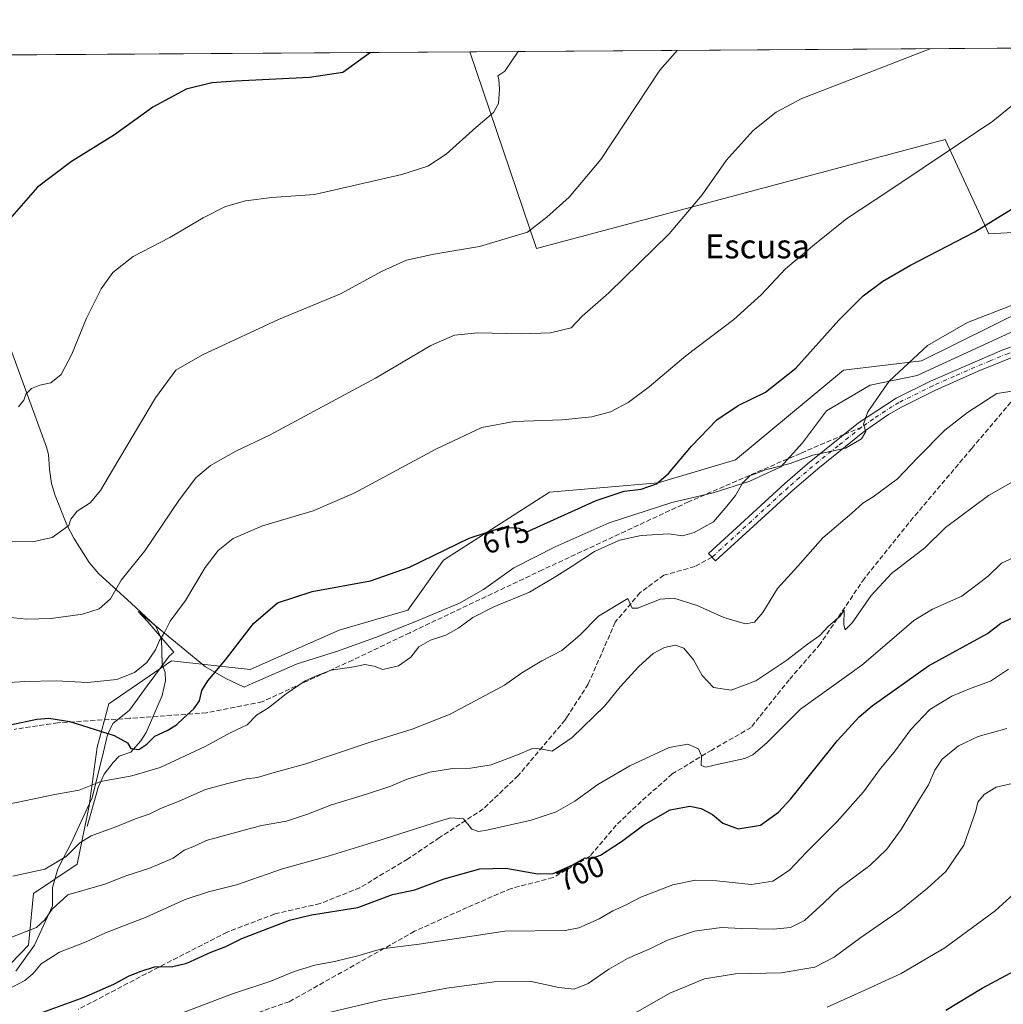
# Model space of a CAD drawing. Units: metres. Extents: x 546125 to 549560, y 4717019 to 4719356.
# Drawn here: x 547098 to 547425, y 4719024 to 4719351 of the extents above; entities that cross this region are included whole.
import ezdxf
from ezdxf.enums import TextEntityAlignment as Align

# ---------------------------------------------------------------- set-up
doc = ezdxf.new("R2010")
doc.units = ezdxf.units.M
doc.header["$MEASUREMENT"] = 0
doc.linetypes.add('DGN Style 3', pattern=[2.307223458686699, 1.648016756204785, -0.6592067024819142])
doc.linetypes.add('DGN Style 4', pattern=[2.6384748266838614, 1.318413404963828, -0.6592067024819142, 0.001648016756204785, -0.6592067024819142])
for name, color, linetype, lineweight in [('Arbolado forestal CxS', 92, 'Continuous', 0), ('Comarca CxS', 21, 'Continuous', 0), ('Comunidad Autónoma CxS', 142, 'Continuous', 0), ('Corriente natural lineal', 142, 'Continuous', 13), ('Cultivos herbáceos CxS', 92, 'Continuous', 0), ('Curva de nivel maestra', 30, 'Continuous', 30), ('Curva de nivel normal', 30, 'Continuous', 0), ('Espacio natural protegido', 121, 'Continuous', 13), ('Espacio natural protegido CxS', 121, 'Continuous', 0), ('Municipio CxS', 4, 'Continuous', 0), ('Pista no pavimentada Cxs', 111, 'Continuous', 0), ('Pista no pavimentada eje', 91, 'DGN Style 4', 0), ('Provincia CxS', 1, 'Continuous', 0), ('Rótulo de curva de nivel directora', 7, 'Continuous', 0), ('Senda', 7, 'DGN Style 3', 0), ('Senda no paivmentada conexión', 7, 'DGN Style 3', 0), ('Texto cartográfico', 7, 'Continuous', 0)]:
    doc.layers.add(name, color=color, linetype=linetype, lineweight=lineweight)
doc.styles.add('Style-Arial', font='txt')

# ---------------------------------------------------------------- blocks, each defined once
blk = doc.blocks.new('*U7')
at = {"layer": 'Cultivos herbáceos CxS', "color": 92, "linetype": 'Continuous', "lineweight": 0}
for points in [[(547433.3463000003, 4719255.2488, 680.0121999999974), (547398.2780999999, 4719237.782299999, 680.0939000000071), (547372.3053000001, 4719234.728, 676.7881999999954), (547336.3998999996, 4719204.935500001, 677.2041000000027), (547310.6498999996, 4719197.215100001, 674.6312999999936), (547274.5585000003, 4719194.161699999, 673.6901999999973), (547239.2922999999, 4719171.4845, 675.0699000000022), (547227.3696999997, 4719154.874600001, 676.4728000000032), (547204.5891000004, 4719148.235200001, 676.9075000000012), (547174.9086999996, 4719135.156500001, 675.985400000005), (547148.8185000002, 4719138.0207, 671.4478999999993), (547127.9264000002, 4719123.658100001, 671.176099999997), (547124.0093, 4719109.2949, 676.5095000000001), (547121.3973000003, 4719089.708699999, 681.1505999999936), (547117.3551000003, 4719070.269500001, 686.5246999999945), (547102.8768999996, 4719060.5579, 686.1217999999935), (547101.2109000003, 4719043.3848, 690.4994000000006), (547089.3073000005, 4719031.164999999, 692.9214000000065), (547068.3022999996, 4719030.6514, 691.0911999999954), (547050.5998999998, 4719032.145600001, 689.500199999995), (547046.0839999998, 4719032.526500001, 689.2260999999999), (547042.3579000002, 4719030.225500001, 689.3187999999936), (547035.5148999998, 4719025.999100001, 689.632500000007), (547029.7104000002, 4719022.414100001, 689.946299999996)], [(546837.2609000001, 4719017.194300001, 675.2675000000017), (546889.6693000002, 4719040.723300001, 676.2409999999945), (546927.1151000002, 4719062.7323, 675.000199999995), (546975.0647, 4719090.781099999, 674.0529999999999), (546991.4697000004, 4719114.842499999, 671.8604999999952), (546973.9741000002, 4719146.604699999, 666.3859999999986), (546958.8432999998, 4719183.894900001, 661.9688000000025), (546942.3091000002, 4719230.6973, 658.0286000000051), (546919.9338999996, 4719278.712099999, 653.8325999999943), (546892.8778999997, 4719338.279899999, 649.6273999999976), (546977.5020000003, 4719338.8584, 648.8659999999945), (546983.6101000002, 4719326.162900001, 650.1866000000009), (547026.9615000002, 4719227.190300001, 658.4167000000016), (547085.7446999997, 4719242.031099999, 652.897100000002), (547075.5535000004, 4719289.5485, 649.040599999993), (547067.8783, 4719339.002900001, 644.963499999998), (547067.9028000003, 4719339.476399999, 644.9216000000015), (547248.0027000001, 4719340.707699999, 652.8853999999993), (547270.1542999996, 4719275.2481, 660.5889000000025), (547406.1385000004, 4719311.454100001, 669.051099999997), (547420.6162999999, 4719280.085100001, 675.0289000000049), (547511.4319000002, 4719285.128500001, 681.6870999999956)]]:
    blk.add_polyline3d(points, dxfattribs=at)

msp = doc.modelspace()

# ---------------------------------------------------------------- linework, layer by layer
at = {"layer": 'Arbolado forestal CxS', "color": 92, "linetype": 'Continuous', "lineweight": 0}
for points in [[(547029.7104000002, 4719022.414100001, 689.946299999996), (547035.5148999998, 4719025.999100001, 689.632500000007), (547042.3579000002, 4719030.225500001, 689.3187999999936), (547046.0839999998, 4719032.526500001, 689.2260999999999), (547050.5998999998, 4719032.145600001, 689.500199999995), (547068.3022999996, 4719030.6514, 691.0911999999954), (547089.3073000005, 4719031.164999999, 692.9214000000065), (547101.2109000003, 4719043.3848, 690.4994000000006), (547102.8768999996, 4719060.5579, 686.1217999999935), (547117.3551000003, 4719070.269500001, 686.5246999999945), (547121.3973000003, 4719089.708699999, 681.1505999999936), (547124.0093, 4719109.2949, 676.5095000000001), (547127.9264000002, 4719123.658100001, 671.176099999997), (547148.8185000002, 4719138.0207, 671.4478999999993), (547174.9086999996, 4719135.156500001, 675.985400000005), (547204.5891000004, 4719148.235200001, 676.9075000000012), (547227.3696999997, 4719154.874600001, 676.4728000000032), (547239.2922999999, 4719171.4845, 675.0699000000022), (547274.5585000003, 4719194.161699999, 673.6901999999973), (547310.6498999996, 4719197.215100001, 674.6312999999936), (547336.3998999996, 4719204.935500001, 677.2041000000027), (547372.3053000001, 4719234.728, 676.7881999999954), (547398.2780999999, 4719237.782299999, 680.0939000000071), (547433.3463000003, 4719255.2488, 680.0121999999974)], [(547433.3463000003, 4719255.2488, 680.0121999999974), (547398.2780999999, 4719237.782299999, 680.0939000000071), (547372.3053000001, 4719234.728, 676.7881999999954), (547336.3998999996, 4719204.935500001, 677.2041000000027), (547310.6498999996, 4719197.215100001, 674.6312999999936), (547274.5585000003, 4719194.161699999, 673.6901999999973), (547239.2922999999, 4719171.4845, 675.0699000000022), (547227.3696999997, 4719154.874600001, 676.4728000000032), (547204.5891000004, 4719148.235200001, 676.9075000000012), (547174.9086999996, 4719135.156500001, 675.985400000005), (547148.8185000002, 4719138.0207, 671.4478999999993), (547127.9264000002, 4719123.658100001, 671.176099999997), (547124.0093, 4719109.2949, 676.5095000000001), (547121.3973000003, 4719089.708699999, 681.1505999999936), (547117.3551000003, 4719070.269500001, 686.5246999999945), (547102.8768999996, 4719060.5579, 686.1217999999935), (547101.2109000003, 4719043.3848, 690.4994000000006), (547089.3073000005, 4719031.164999999, 692.9214000000065), (547068.3022999996, 4719030.6514, 691.0911999999954), (547050.5998999998, 4719032.145600001, 689.500199999995), (547046.0839999998, 4719032.526500001, 689.2260999999999), (547042.3579000002, 4719030.225500001, 689.3187999999936), (547035.5148999998, 4719025.999100001, 689.632500000007), (547029.7104000002, 4719022.414100001, 689.946299999996)]]:
    msp.add_polyline3d(points, dxfattribs=at)
at = {"layer": 'Comarca CxS', "color": 21, "linetype": 'Continuous', "lineweight": 0, "flags": 128}
msp.add_lwpolyline([(546136.4640178558, 4717604.271457224), (546132.5739103896, 4718189.363348966), (546131.6862999996, 4718322.867900002), (546124.9700003479, 4719333.029982767), (546470.4168720404, 4719335.391660109), (547607.6067007685, 4719343.166187497), (548808.1172498838, 4719351.373550421)], dxfattribs=at)
at = {"layer": 'Comunidad Autónoma CxS', "color": 142, "linetype": 'Continuous', "lineweight": 0, "flags": 128}
msp.add_lwpolyline([(546136.4640178558, 4717604.271457224), (546132.5739103896, 4718189.363348966), (546131.6862999996, 4718322.867900002), (546124.9700003479, 4719333.029982767), (546470.4168720404, 4719335.391660109), (547607.6067007685, 4719343.166187497), (548808.1172498838, 4719351.373550421)], dxfattribs=at)
at = {"layer": 'Corriente natural lineal', "color": 142, "linetype": 'Continuous', "lineweight": 13}
msp.add_polyline3d([(547120.7500999998, 4719082.860099999, 682.9323000000004), (547124.3601000002, 4719095.840100001, 679.9771999999939), (547126.3501000004, 4719100.280099999, 678.9107999999978), (547129.3701, 4719104.190099999, 677.9784999999974), (547131.4001000002, 4719106.2401, 677.2989999999991), (547135.2401000002, 4719107.600099999, 676.013300000006), (547138.6101000002, 4719111.3301, 674.7747999999992), (547140.3201000001, 4719114.1601, 674.3555999999953), (547145.7200999996, 4719126.4801, 673.1092999999964), (547146.7701000003, 4719131.350099999, 672.8372999999992), (547146.7200999996, 4719134.1601, 672.0803000000016), (547145.6801000005, 4719136.880100001, 670.8417999999947), (547145.4801000003, 4719145.200099999, 669.5369000000064), (547143.5301000001, 4719149.5001, 668.7407999999997), (547135.4001000002, 4719157.200099999, 666.0253999999986), (547124.6300999997, 4719166.920100001, 662.9235999999946), (547121.3901000004, 4719170.700099999, 661.9970999999932), (547116.2701000003, 4719178.850099999, 660.4201999999932), (547114.0100999996, 4719183.300100001, 659.5262999999978), (547110.0800999999, 4719192.970100001, 658.1717000000062), (547108.8400999998, 4719196.960100001, 657.7114000000003), (547108.1901000004, 4719201.8201, 657.1769000000058), (547107.8501000004, 4719206.700099999, 656.6837999999989), (547107.2401000002, 4719209.120100001, 656.421100000007), (547094.3901000004, 4719244.3301, 652.9713999999949)], dxfattribs=at)
at = {"layer": 'Cultivos herbáceos CxS', "color": 92, "linetype": 'Continuous', "lineweight": 0, "extrusion": (-0.04616327424481698, -0.0003156081303241707, 0.9989338579217876), "elevation": -26100.03259428559, "flags": 128}
msp.add_lwpolyline([(-4715489.090376059, 578739.342262845), (-4715489.090376059, 578911.8628217726)], dxfattribs=at)
at = {"layer": 'Cultivos herbáceos CxS', "color": 92, "linetype": 'Continuous', "lineweight": 0, "extrusion": (-0.05989044114053411, -0.0004094335258923549, 0.9982048724706668), "elevation": -34055.46721337518, "flags": 128}
msp.add_lwpolyline([(-4715489.324704167, 578496.4752068446), (-4715489.324704167, 578831.9850155875)], dxfattribs=at)
at = {"layer": 'Cultivos herbáceos CxS', "color": 92, "linetype": 'Continuous', "lineweight": 0}
for points in [[(547248.0027000001, 4719340.707800001, 652.8853999999993), (547270.1542999996, 4719275.2481, 660.5889000000025), (547406.1385000004, 4719311.454100001, 669.051099999997), (547420.6162999999, 4719280.085100001, 675.0289000000049), (547511.4319000002, 4719285.128500001, 681.6870999999956), (547551.7947000006, 4719315.399300001, 676.224000000002), (547551.8855, 4719316.7915, 676.0650000000023), (547582.5588999996, 4719342.880100001, 672.985799999995), (547582.9028000003, 4719342.997400001, 672.9796999999963)], [(547248.0027000001, 4719340.707800001, 652.8853999999993), (547270.1542999996, 4719275.2481, 660.5889000000025), (547406.1385000004, 4719311.454100001, 669.051099999997), (547420.6162999999, 4719280.085100001, 675.0289000000049), (547511.4319000002, 4719285.128500001, 681.6870999999956), (547551.7947000006, 4719315.399300001, 676.224000000002), (547551.8855, 4719316.7915, 676.0650000000023), (547582.5588999996, 4719342.880100001, 672.985799999995), (547582.9028000003, 4719342.997400001, 672.9796999999963)], [(547433.3463000003, 4719255.2488, 680.0121999999974), (547398.2780999999, 4719237.782299999, 680.0939000000071), (547372.3053000001, 4719234.728, 676.7881999999954), (547336.3998999996, 4719204.935500001, 677.2041000000027), (547310.6498999996, 4719197.215100001, 674.6312999999936), (547274.5585000003, 4719194.161699999, 673.6901999999973), (547239.2922999999, 4719171.4845, 675.0699000000022), (547227.3696999997, 4719154.874600001, 676.4728000000032), (547204.5891000004, 4719148.235200001, 676.9075000000012), (547174.9086999996, 4719135.156500001, 675.985400000005), (547148.8185000002, 4719138.0207, 671.4478999999993), (547127.9264000002, 4719123.658100001, 671.176099999997), (547124.0093, 4719109.2949, 676.5095000000001), (547121.3973000003, 4719089.708699999, 681.1505999999936), (547117.3551000003, 4719070.269500001, 686.5246999999945), (547102.8768999996, 4719060.5579, 686.1217999999935), (547101.2109000003, 4719043.3848, 690.4994000000006), (547089.3073000005, 4719031.164999999, 692.9214000000065), (547068.3022999996, 4719030.6514, 691.0911999999954), (547050.5998999998, 4719032.145600001, 689.500199999995), (547046.0839999998, 4719032.526500001, 689.2260999999999), (547042.3579000002, 4719030.225500001, 689.3187999999936), (547035.5148999998, 4719025.999100001, 689.632500000007), (547029.7104000002, 4719022.414100001, 689.946299999996)]]:
    msp.add_polyline3d(points, dxfattribs=at)
msp.add_polyline3d([(547248.0027000001, 4719340.707699999, 652.8853999999993), (547582.9024, 4719342.997300001, 672.9796999999963), (547582.5588999996, 4719342.880100001, 672.985799999995), (547551.8855, 4719316.7915, 676.0650000000023), (547551.7947000006, 4719315.399300001, 676.224000000002), (547511.4319000002, 4719285.128500001, 681.6870999999956), (547420.6162999999, 4719280.085100001, 675.0289000000049), (547406.1385000004, 4719311.454100001, 669.051099999997), (547270.1542999996, 4719275.2481, 660.5889000000025)], close=True, dxfattribs=at)
at = {"layer": 'Curva de nivel maestra', "color": 30, "linetype": 'Continuous', "lineweight": 30, "flags": 128}
for points, elevation in [([(547214.9647000004, 4719340.481799999), (547205.7199999997, 4719333.8301), (547194.6799999997, 4719332.1601), (547170.0999999996, 4719330.960100001), (547162.2100000001, 4719330.360099999), (547153.7000000002, 4719328.2501), (547142.5599999996, 4719322.280099999), (547129.8600000005, 4719313.0101), (547115.5300000003, 4719304.220100001), (547104.1699999999, 4719295.630100001), (547094.9100000003, 4719284.960100001)], 650), ([(547087.2000000002, 4719115.020099999), (547104.04, 4719118.520099999), (547107.9900000002, 4719118.9301), (547115.0199999996, 4719117.8101), (547129.6600000003, 4719113.170100001), (547134.2000000002, 4719110.6601), (547135.2199999997, 4719108.800100001), (547137.9199999999, 4719108.4901), (547140.5999999996, 4719110.300100001), (547143.2000000002, 4719112.890100001), (547147.3300000001, 4719114.800100001), (547150.4800000004, 4719116.6601), (547152.8499999996, 4719118.970100001), (547156.2599999999, 4719121.960100001), (547158.0899999999, 4719124.6601), (547158.8799999999, 4719128.1501), (547160.8600000005, 4719131.380100001), (547166.75, 4719138.3101), (547176.0800000001, 4719150.420100001), (547184.0599999996, 4719157.3201), (547195.5300000003, 4719161.020099999), (547215.0300000003, 4719164.5601), (547227.9500000002, 4719169.1601), (547247.7400000002, 4719178.7601), (547258.9600000001, 4719182.4801), (547264.3700000001, 4719182.120100001), (547266.7100000001, 4719180.770099999), (547290.0300000003, 4719191.350099999), (547299.3799999999, 4719194.420100001), (547305.04, 4719195.120100001), (547310.0999999996, 4719196.9301), (547314.0999999996, 4719200.3101), (547321.75, 4719209.4801), (547330.1699999999, 4719218.170100001), (547337.2400000002, 4719222.920100001), (547346.3700000001, 4719227.450099999), (547356.4900000002, 4719235.4001), (547370.7400000002, 4719251.390100001), (547378.8700000001, 4719259.4901), (547385.3399999999, 4719264.390100001), (547394.54, 4719269.620100001), (547415.9600000001, 4719280.780099999), (547431.0199999996, 4719290.050100001)], 675), ([(547103.9100000003, 4719020.3101), (547119.6799999997, 4719026.0601), (547129.5599999996, 4719030.360099999), (547134.7100000001, 4719033.170100001), (547138.6799999997, 4719034.710100001), (547143.1299999999, 4719036.1601), (547149.2300000004, 4719036.290100001), (547153.9000000004, 4719037.420100001), (547161.7000000002, 4719040.9101), (547166.8300000001, 4719042.9001), (547172.2000000002, 4719045.540100001), (547188.0099999999, 4719051.720100001), (547195.3899999997, 4719053.450099999), (547210.7100000001, 4719055.890100001), (547222.29, 4719060.210100001), (547229.6799999997, 4719061.8201), (547239.4500000002, 4719065.450099999), (547251.3799999999, 4719068.7401), (547260.0199999996, 4719068.950099999), (547270.5999999996, 4719067.090100001), (547275.6799999997, 4719067.2301), (547282.04, 4719069.940099999), (547286.3799999999, 4719072.420100001), (547288.6600000003, 4719072.360099999), (547291.5199999996, 4719073.3201), (547298.4199999999, 4719077.860099999), (547305.8399999999, 4719083.4101), (547314.6799999997, 4719088.4001), (547321.2199999997, 4719089.670100001), (547324.9299999997, 4719088.880100001), (547328.6900000004, 4719086.8101), (547332.1200000001, 4719083.9801), (547337.2199999997, 4719082.0701), (547344.7400000002, 4719083.2501), (547350.7199999997, 4719087.610099999), (547354.79, 4719092.020099999), (547370.3200000003, 4719111.4801), (547377.5099999999, 4719119.4001), (547381.8300000001, 4719122.960100001), (547400.5999999996, 4719136.280099999), (547420.25, 4719147.0601), (547424.6799999997, 4719150.530099999), (547428.7100000001, 4719152.420100001)], 700), ([(547406.3099999996, 4719021.670100001), (547418.3799999999, 4719029.0601), (547429.4500000002, 4719034.9101)], 725)]:
    msp.add_lwpolyline(points, dxfattribs=dict(at, elevation=elevation))
at = {"layer": 'Curva de nivel normal', "color": 30, "linetype": 'Continuous', "lineweight": 0, "flags": 128}
for points, elevation in [([(547401.3441000005, 4719341.756100001), (547383.9600000001, 4719335.0601), (547358.4400000004, 4719325.130100001), (547349.8700000001, 4719320.5601), (547342.2599999999, 4719314.540100001), (547333.3200000003, 4719304.550100001), (547325.3200000003, 4719293.100099999), (547314.3200000003, 4719280.100099999), (547294.2800000003, 4719260.440099999), (547285.4000000004, 4719252.700099999), (547281.7599999999, 4719248.850099999), (547274.8899999997, 4719247.200099999), (547265.0899999999, 4719246.870100001), (547250.7100000001, 4719247.100099999), (547242.8799999999, 4719246.380100001), (547235.0599999996, 4719242.890100001), (547216.6500000004, 4719232.0601), (547181.3300000001, 4719213.090100001), (547170.1600000003, 4719207.790100001), (547161.7599999999, 4719202.9801), (547156.8700000001, 4719198.870100001), (547151.4800000004, 4719191.670100001), (547139.9000000004, 4719174.620100001), (547132.0499999998, 4719164.850099999), (547128.4600000001, 4719158.620100001), (547124.7100000001, 4719155.300100001), (547119.2300000004, 4719153.5001), (547108.7999999998, 4719152.130100001), (547100.5700000003, 4719151.800100001), (547092.1100000005, 4719152.690099999)], 665), ([(547317.0412, 4719341.1798), (547311.2599999999, 4719334.5601), (547291.54, 4719304.800100001), (547281.04, 4719292.2601), (547273.5899999999, 4719285.6601), (547267.2199999997, 4719280.630100001), (547251.25, 4719275.850099999), (547236.04, 4719273.360099999), (547227, 4719271.370100001), (547218.8899999997, 4719267.640100001), (547205, 4719260.100099999), (547184.3300000001, 4719251.5601), (547159.1100000005, 4719239.840100001), (547150.2300000004, 4719234.770099999), (547143.4199999999, 4719225.540100001), (547129.1600000003, 4719201.440099999), (547125.1500000004, 4719194.6601), (547121.7699999996, 4719190.600099999), (547117.3799999999, 4719187.8201), (547115.3499999996, 4719185.190099999), (547114.6399999997, 4719183.030099999), (547112.5999999996, 4719181.5601), (547109.0800000001, 4719179.0601), (547102.5499999998, 4719177.620100001), (547095.0700000003, 4719177.800100001)], 660), ([(547264.1246999997, 4719340.818), (547259.6699999999, 4719334.200099999), (547257.3399999999, 4719332.6601), (547257.6100000005, 4719331.450099999), (547257.9100000003, 4719328.280099999), (547257.5, 4719323.450099999), (547255.9199999999, 4719320.450099999), (547250, 4719315.4901), (547240.1200000001, 4719306.610099999), (547234.04, 4719302.600099999), (547225.3600000005, 4719299.880100001), (547196.3600000005, 4719293.210100001), (547182.1200000001, 4719292.1601), (547173.3499999996, 4719291.100099999), (547166.6900000004, 4719289.1801), (547159.3200000003, 4719285.460100001), (547148.2800000003, 4719278.840100001), (547136.04, 4719272.5101), (547129.2199999997, 4719267.220100001), (547125.3899999997, 4719261.790100001), (547120.5599999996, 4719252.0101), (547115.6600000003, 4719240.0801), (547112.0599999996, 4719233.340100001), (547108.5999999996, 4719230.550100001), (547104.9500000002, 4719229.710100001), (547102.2199999997, 4719228.610099999), (547100.3499999996, 4719226.770099999), (547099.6900000004, 4719224.710100001), (547097.8499999996, 4719222.4901)], 654.9999999999999), ([(547432.7100000001, 4719326.4001), (547421.9600000001, 4719317.5601), (547387.4199999999, 4719294.450099999), (547373.3799999999, 4719285.200099999), (547362.6900000004, 4719276.520099999), (547352.9600000001, 4719268.440099999), (547344.8799999999, 4719259.800100001), (547335.8099999996, 4719251.5601), (547319.9000000004, 4719239.460100001), (547307.7100000001, 4719229.220100001), (547300.7100000001, 4719223.9301), (547294.7800000003, 4719220.870100001), (547288.6399999997, 4719219.210100001), (547278.7800000003, 4719218.170100001), (547262.7100000001, 4719217.600099999), (547252.04, 4719215.700099999), (547236.6600000003, 4719208.460100001), (547209.5, 4719193.7601), (547195.8799999999, 4719187.950099999), (547179.0199999996, 4719182.9101), (547169.2699999996, 4719178.6501), (547164.2800000003, 4719174.720100001), (547160.0099999999, 4719169.0001), (547153.4800000004, 4719158.0801), (547148.3300000001, 4719151.1801), (547146.5, 4719147.4001), (547144.8399999999, 4719144.700099999), (547143.4600000001, 4719141.610099999), (547140.5700000003, 4719137.440099999), (547136.5199999996, 4719134.0701), (547130.6200000001, 4719131.8101), (547120.8499999996, 4719130.8101), (547110.4800000004, 4719131.300100001), (547099.9800000004, 4719131.1601), (547091.2999999998, 4719130.5801)], 670), ([(547429, 4719256.5701), (547413.54, 4719250.540100001), (547400.2400000002, 4719242.9801), (547387.4400000004, 4719231.100099999), (547380.3499999996, 4719220.840100001), (547378.9900000002, 4719216.720100001), (547379.7000000002, 4719214.3101), (547378.2999999998, 4719211.850099999), (547373.0199999996, 4719208.780099999), (547362.0599999996, 4719206.4101), (547354.5999999996, 4719203.6601), (547346.3799999999, 4719201.5801), (547341.1799999997, 4719199.590100001), (547338.7100000001, 4719197.110099999), (547336.3399999999, 4719192.970100001), (547332.9199999999, 4719188.790100001), (547329.0800000001, 4719184.280099999), (547322.6600000003, 4719180.6601), (547318.7100000001, 4719179.590100001), (547314.2199999997, 4719180.2501), (547305.0499999998, 4719179.700099999), (547297.79, 4719178.1601), (547289.4600000001, 4719174.420100001), (547282.04, 4719169.440099999), (547276.6600000003, 4719166.0701), (547267.8399999999, 4719160.790100001), (547256.04, 4719155.9901), (547248.9800000004, 4719152.450099999), (547244.3600000005, 4719148.9901), (547240, 4719146.4901), (547234.9600000001, 4719144.860099999), (547231.04, 4719142.640100001), (547228.3799999999, 4719139.1601), (547224.3200000003, 4719136.360099999), (547219.1100000005, 4719135.0701), (547216.2000000002, 4719136.2601), (547213.1200000001, 4719136.720100001), (547209.4600000001, 4719135.9901), (547201.9299999997, 4719134.850099999), (547196.9699999997, 4719132.9801), (547193.2000000002, 4719131.300100001), (547186.9199999999, 4719127.0001), (547181.04, 4719122.360099999), (547177.04, 4719119.850099999), (547173.9800000004, 4719116.6601), (547168.3499999996, 4719114.0101), (547159.9699999997, 4719109.4301), (547144.9600000001, 4719102.460100001), (547135.6200000001, 4719099.7401), (547125.29, 4719097.850099999), (547118.0499999998, 4719094.940099999), (547109.9800000004, 4719093.460100001), (547094.6200000001, 4719090.2601)], 680), ([(547096.04, 4719066.3301), (547106.6200000001, 4719068.630100001), (547113.7000000002, 4719072.840100001), (547118.29, 4719077.4101), (547122.04, 4719079.780099999), (547130.2599999999, 4719082.7501), (547137.3399999999, 4719085.620100001), (547141.3600000005, 4719086.9901), (547145.1500000004, 4719088.800100001), (547151.3799999999, 4719091.290100001), (547160.04, 4719095.140100001), (547167.04, 4719097.0001), (547173.7100000001, 4719098.6601), (547177.3799999999, 4719099.1801), (547182.9800000004, 4719100.860099999), (547193.4400000004, 4719103.710100001), (547214.25, 4719110.720100001), (547228.8200000003, 4719115.2401), (547241.5, 4719120.280099999), (547259.5499999998, 4719129.9001), (547265.2800000003, 4719134.0101), (547272.0099999999, 4719137.960100001), (547278.6200000001, 4719141.4301), (547284.5899999999, 4719146.5801), (547290.7800000003, 4719152.8101), (547300.54, 4719158.770099999), (547301.9699999997, 4719155.5701), (547303.9199999999, 4719155.5601), (547311.3399999999, 4719158.4801), (547315.8700000001, 4719158.8101), (547323.6799999997, 4719156.390100001), (547332.54, 4719152.450099999), (547339.7100000001, 4719150.280099999), (547342.7400000002, 4719150.840100001), (547345.4199999999, 4719154.0801), (547350.3799999999, 4719162.100099999), (547357.0999999996, 4719169.5101), (547365.4199999999, 4719178.9801), (547375.04, 4719187.1601), (547378.7100000001, 4719190.460100001), (547382.1299999999, 4719192.540100001), (547390.2300000004, 4719198.550100001), (547396.8899999997, 4719205.590100001), (547406.04, 4719214.720100001), (547413.5700000003, 4719220.590100001), (547423.3300000001, 4719226.920100001), (547428.3799999999, 4719227.790100001)], 685), ([(547093.04, 4719045.0001), (547103.8799999999, 4719049.270099999), (547106.6399999997, 4719051.7601), (547109.0800000001, 4719055.290100001), (547114.2999999998, 4719060.0701), (547126.5899999999, 4719063.620100001), (547133.9100000003, 4719066.5101), (547141.2599999999, 4719068.920100001), (547149.3799999999, 4719072.340100001), (547153.04, 4719074.9301), (547156.3799999999, 4719076.300100001), (547160.3499999996, 4719078.2401), (547178.7100000001, 4719083.140100001), (547187.0099999999, 4719084.6501), (547194.3700000001, 4719087.020099999), (547202.04, 4719090.0801), (547213.6399999997, 4719093.5601), (547221.7400000002, 4719096.300100001), (547227.1399999997, 4719098.5801), (547234.6699999999, 4719100.880100001), (547242.2699999996, 4719102.140100001), (547248.2400000002, 4719102.280099999), (547255.1299999999, 4719103.360099999), (547263.8799999999, 4719106.6501), (547269.0999999996, 4719108.920100001), (547272.1200000001, 4719108.5801), (547275.3899999997, 4719107.9001), (547282.0700000003, 4719112.4901), (547292.7999999998, 4719122.870100001), (547298.0499999998, 4719129.370100001), (547304.2100000001, 4719136.100099999), (547309.04, 4719140.420100001), (547312.79, 4719142.4801), (547316.4199999999, 4719143.1801), (547319.2199999997, 4719142.190099999), (547322.4199999999, 4719138.370100001), (547325.2699999996, 4719133.0701), (547329.0999999996, 4719129.1601), (547334.9900000002, 4719128.2601), (547343.0999999996, 4719131.370100001), (547353.4000000004, 4719138.2601), (547360.3099999996, 4719143.530099999), (547364.3799999999, 4719146.460100001), (547367.2400000002, 4719149.380100001), (547371.1699999999, 4719152.870100001), (547372.4900000002, 4719154.840100001), (547372.3600000005, 4719150.0101), (547372.8399999999, 4719148.3201), (547375.1500000004, 4719150.6601), (547381.54, 4719159.710100001), (547388.2800000003, 4719167.040100001), (547399.3799999999, 4719175.590100001), (547406.2400000002, 4719182.4001), (547420.5700000003, 4719192.9801), (547430.2400000002, 4719198.520099999)], 690), ([(547428.9100000003, 4719172.370100001), (547424.8300000001, 4719170.450099999), (547420.4100000003, 4719166.130100001), (547411.6699999999, 4719159.460100001), (547401.9199999999, 4719155.1801), (547395.7100000001, 4719151.460100001), (547387.6399999997, 4719144.370100001), (547378.4299999997, 4719136.600099999), (547358.0099999999, 4719121.950099999), (547346.9600000001, 4719110.840100001), (547342.1399999997, 4719106.700099999), (547339.4699999997, 4719105.4301), (547330.7800000003, 4719103.600099999), (547326.54, 4719102.600099999), (547324.9199999999, 4719103.200099999), (547325.1200000001, 4719106.390100001), (547324.0999999996, 4719108.720100001), (547320.5599999996, 4719110.280099999), (547314.3499999996, 4719109.1601), (547301.1799999997, 4719103.040100001), (547290.54, 4719096.790100001), (547282.9400000004, 4719091.3101), (547276.7100000001, 4719087.7301), (547268.3799999999, 4719084.9301), (547253.7100000001, 4719081.6501), (547250.9299999997, 4719081.2301), (547248.7100000001, 4719081.9901), (547245.9400000004, 4719085.4001), (547241.7300000004, 4719085.7401), (547238.2800000003, 4719084.7601), (547216.7100000001, 4719077.8301), (547200.9000000004, 4719073.0001), (547185.7100000001, 4719068.720100001), (547170.3799999999, 4719063.470100001), (547161.04, 4719061.130100001), (547153.3799999999, 4719058.5001), (547140.3799999999, 4719052.670100001), (547126.8799999999, 4719047.440099999), (547120.4000000004, 4719044.520099999), (547111.5499999998, 4719041.0801), (547105.3799999999, 4719037.1601), (547102.7100000001, 4719033.850099999), (547100.04, 4719031.5601), (547094.0899999999, 4719028.5001)], 695), ([(547144.04, 4719017.5801), (547168.7100000001, 4719027.030099999), (547181.8399999999, 4719031.3201), (547189.5599999996, 4719034.550100001), (547196.5099999999, 4719036.7501), (547203.04, 4719037.9101), (547210.7100000001, 4719039.840100001), (547218.6500000004, 4719042.190099999), (547231.1500000004, 4719043.700099999), (547259.6500000004, 4719048.0101), (547279.7000000002, 4719048.2401), (547284.3200000003, 4719049.170100001), (547291.0599999996, 4719052.100099999), (547295.5800000001, 4719054.770099999), (547299.9699999997, 4719056.770099999), (547304.8899999997, 4719059.3301), (547315.5099999999, 4719063.420100001), (547323.0099999999, 4719065.020099999), (547330.1600000003, 4719064.790100001), (547341.54, 4719063.5601), (547348.75, 4719064.640100001), (547354.3799999999, 4719068.360099999), (547360.0499999998, 4719074.280099999), (547370.2000000002, 4719084.5001), (547378.9299999997, 4719094.440099999), (547384.6600000003, 4719102.100099999), (547389.1799999997, 4719107.5601), (547394.7400000002, 4719115.1601), (547401.04, 4719121.7501), (547408.3799999999, 4719126.190099999), (547414.8200000003, 4719128.870100001), (547421.1600000003, 4719131.2401), (547427.2199999997, 4719135.1601)], 705), ([(547197.9400000004, 4719020.170100001), (547218.9299999997, 4719025.200099999), (547229.25, 4719026.9801), (547240.3499999996, 4719029.0801), (547256.1399999997, 4719031.200099999), (547268.0199999996, 4719031.4101), (547277.5899999999, 4719029.2501), (547282.7100000001, 4719028.6801), (547287.3799999999, 4719030.620100001), (547294.2400000002, 4719035.380100001), (547300.5099999999, 4719038.9001), (547307.9100000003, 4719042.190099999), (547313.7100000001, 4719044.9801), (547322.7100000001, 4719048.0101), (547331.7100000001, 4719049.270099999), (547338.3799999999, 4719048.920100001), (547349.04, 4719048.6501), (547354.7100000001, 4719049.2401), (547359.3799999999, 4719051.600099999), (547365.7100000001, 4719057.440099999), (547370.7100000001, 4719062.220100001), (547381.04, 4719069.860099999), (547386.7699999996, 4719075.340100001), (547391.4699999997, 4719081.8301), (547397.25, 4719091.360099999), (547400.5800000001, 4719096.6801), (547402.6500000004, 4719101.550100001), (547405.1200000001, 4719105.220100001), (547410.5800000001, 4719109.700099999), (547417.1200000001, 4719112.8101), (547426.6399999997, 4719115.460100001)], 710), ([(547298.4199999999, 4719018.200099999), (547314.5199999996, 4719027.4001), (547326.1100000005, 4719032.1501), (547336.3399999999, 4719033.770099999), (547351.5499999998, 4719034.190099999), (547362.7300000004, 4719035.9801), (547369.1500000004, 4719039.360099999), (547378.0300000003, 4719045.9101), (547391.3799999999, 4719055.0801), (547400.2599999999, 4719062.370100001), (547406.3700000001, 4719067.920100001), (547412.3300000001, 4719076.590100001), (547416.2999999998, 4719088.100099999), (547417.04, 4719090.9101), (547419.04, 4719093.520099999), (547423.04, 4719095.920100001), (547428.3799999999, 4719097.130100001)], 714.9999999999999), ([(547366.8700000001, 4719022.7401), (547378.1500000004, 4719027.770099999), (547391.4500000002, 4719033.890100001), (547406.0199999996, 4719042.460100001), (547422.7000000002, 4719054.8201), (547428.8799999999, 4719060.3301)], 720)]:
    msp.add_lwpolyline(points, dxfattribs=dict(at, elevation=elevation))
at = {"layer": 'Espacio natural protegido', "color": 121, "linetype": 'Continuous', "lineweight": 13, "flags": 128}
msp.add_lwpolyline([(547097.0049999999, 4719034.673099998), (547103.1799999995, 4719043.329099998), (547109.207999998, 4719056.423100002), (547109.1799999987, 4719062.512100001), (547110.9270000003, 4719068.736100002), (547115.4529999992, 4719077.256100002), (547120.7579999993, 4719088.878100002), (547122.3579999999, 4719092.384099999), (547126.2189999986, 4719107.7511), (547127.4620000002, 4719113.339100001), (547129.2949999992, 4719117.130100003), (547134.6994999994, 4719121.456499999), (547134.7510000002, 4719121.448099999), (547134.8339999992, 4719121.5641), (547140.6709999989, 4719129.696100002), (547148.0619999995, 4719139.559100001), (547149.5520000003, 4719140.894099998), (547140.9330000002, 4719150.9631), (547137.724999998, 4719154.395100002), (547160.1049999989, 4719136.009099999), (547166.8529999994, 4719132.082100002), (547172.9365999991, 4719129.176600001), (547175.8279999997, 4719130.567100001), (547190.6359999981, 4719136.979100003), (547203.6789999988, 4719141.100100001), (547216.5929999988, 4719145.728100002), (547229.7580000003, 4719150.991100002), (547244.5679999982, 4719157.150100001), (547252.5359999991, 4719161.755100002), (547262.6489999996, 4719168.907099999), (547276.4389999985, 4719175.948100002), (547294.4109999991, 4719183.898100002), (547315.1789999986, 4719190.720100001), (547328.986999998, 4719193.957100002), (547341.1439999987, 4719197.819099999), (547351.5062999993, 4719202.582999999), (547358.6739999992, 4719210.591100001), (547366.5980000002, 4719221.162100002), (547381.213, 4719229.761100002), (547396.7799999994, 4719232.946100002), (547436.0139999987, 4719251.034100001)], dxfattribs=at)
at = {"layer": 'Espacio natural protegido CxS', "color": 121, "linetype": 'Continuous', "lineweight": 0, "flags": 128}
msp.add_lwpolyline([(547097.0049999988, 4719034.673099999), (547103.1800000007, 4719043.329099999), (547109.2079999994, 4719056.4231), (547109.1799999999, 4719062.5121), (547110.9269999993, 4719068.7361), (547115.4530000004, 4719077.256100001), (547120.7580000006, 4719088.878100002), (547122.358000001, 4719092.384099999), (547126.2189999999, 4719107.751099999), (547127.4620000013, 4719113.3391), (547129.2950000005, 4719117.130100002), (547134.6995000008, 4719121.456499998), (547134.7509999992, 4719121.448100001), (547134.8340000005, 4719121.564099999), (547140.6710000002, 4719129.6961), (547148.0620000007, 4719139.5591), (547149.5519999993, 4719140.894099998), (547140.9329999993, 4719150.963099999), (547137.7249999995, 4719154.3951), (547160.1050000002, 4719136.009099999), (547166.8530000007, 4719132.0821), (547172.9366000004, 4719129.1766), (547175.8279999989, 4719130.567100001), (547190.6359999994, 4719136.979100001), (547203.6790000001, 4719141.100099999), (547216.5930000001, 4719145.728100001), (547229.7580000014, 4719150.991100002), (547244.5679999995, 4719157.1501), (547252.5360000005, 4719161.755100001), (547262.649000001, 4719168.907099999), (547276.4389999998, 4719175.948100001), (547294.4110000005, 4719183.898100001), (547315.1789999999, 4719190.720100001), (547328.9869999991, 4719193.9571), (547341.144, 4719197.8191), (547351.5063000005, 4719202.583000001), (547358.6740000005, 4719210.5911), (547366.5979999994, 4719221.162100002), (547381.2130000013, 4719229.761100001), (547396.7800000008, 4719232.9461), (547436.0140000001, 4719251.0341)], dxfattribs=at)
at = {"layer": 'Municipio CxS', "color": 4, "linetype": 'Continuous', "lineweight": 0, "flags": 128}
msp.add_lwpolyline([(546470.4168720404, 4719335.391660109), (547607.6067007685, 4719343.166187497)], dxfattribs=at)
at = {"layer": 'Pista no pavimentada Cxs', "color": 111, "linetype": 'Continuous', "lineweight": 0}
for points in [[(547429.2301000003, 4719239.300100001, 692.4502000000066), (547417.0601000004, 4719234.350099999, 692.4744000000064), (547402.7200999996, 4719228.0101, 684.0106999999989), (547391.5500999996, 4719222.460100001, 689.9416000000056), (547387.2401000002, 4719219.920100001, 690.7249000000012), (547379.3300999999, 4719214.4101, 688.1506999999983), (547363.7200999996, 4719201.9101, 689.5222000000067), (547355.0701000001, 4719194.4301, 685.7572999999975), (547329.7500999998, 4719171.2301, 692.0513000000064), (547327.4401000004, 4719173.7501, 687.5458999999975), (547352.7901, 4719196.9801, 685.0602000000072), (547360.3400999998, 4719203.530099999, 690.1625000000058), (547377.3201000001, 4719217.1801, 688.390400000004), (547389.8400999998, 4719225.4301, 690.3070000000008), (547401.2801000001, 4719231.110099999, 685.9398999999976), (547425.0401, 4719241.350099999, 692.0690000000031), (547446.7701000003, 4719249.3201, 691.2023999999947)], [(547355.0701000001, 4719194.4301, 685.7572999999975), (547329.7500999998, 4719171.2301, 692.0513000000064), (547327.4401000004, 4719173.7501, 687.5458999999975), (547352.7901, 4719196.9801, 685.0602000000072), (547360.3400999998, 4719203.530099999, 690.1625000000058), (547377.3201000001, 4719217.1801, 688.390400000004), (547389.8400999998, 4719225.4301, 690.3070000000008), (547401.2801000001, 4719231.110099999, 685.9398999999976), (547425.0401, 4719241.350099999, 692.0690000000031), (547446.7701000003, 4719249.3201, 691.2023999999947)], [(547429.2301000003, 4719239.300100001, 692.4502000000066), (547417.0601000004, 4719234.350099999, 692.4744000000064), (547402.7200999996, 4719228.0101, 684.0106999999989), (547391.5500999996, 4719222.460100001, 689.9416000000056), (547387.2401000002, 4719219.920100001, 690.7249000000012), (547379.3300999999, 4719214.4101, 688.1506999999983), (547363.7200999996, 4719201.9101, 689.5222000000067), (547355.0701000001, 4719194.4301, 685.7572999999975)]]:
    msp.add_polyline3d(points, dxfattribs=at)
at = {"layer": 'Pista no pavimentada eje', "color": 91, "linetype": 'DGN Style 4', "lineweight": 0}
for points in [[(547447.3951000003, 4719247.7301, 691.6778000000049), (547438.0000999998, 4719244.3101, 693.4900999999954), (547427.1350999996, 4719240.325099999, 692.484700000001), (547421.0500999996, 4719237.850099999, 692.5817999999999), (547409.1700999998, 4719232.7301, 684.4614000000003), (547402.0000999998, 4719229.5601, 684.9410000000062), (547390.6951000001, 4719223.9451, 690.1061999999947), (547388.5401, 4719222.675100001, 690.3258999999962), (547382.2801000001, 4719218.550100001, 686.790599999993), (547378.3251, 4719215.795100001, 688.0973999999987)], [(547378.3251, 4719215.795100001, 688.0973999999987), (547370.5201000003, 4719209.545100001, 686.616399999999), (547362.0301000001, 4719202.720100001, 690.1720999999961), (547357.7050999999, 4719198.9801, 689.2069999999949), (547353.9301000005, 4719195.7051, 685.4994000000006), (547328.5950999996, 4719172.4901, 689.8656999999948)]]:
    msp.add_polyline3d(points, dxfattribs=at)
at = {"layer": 'Provincia CxS', "color": 1, "linetype": 'Continuous', "lineweight": 0, "flags": 128}
msp.add_lwpolyline([(546136.4640178558, 4717604.271457224), (546132.5739103896, 4718189.363348966), (546131.6862999996, 4718322.867900002), (546124.9700003479, 4719333.029982767), (546470.4168720404, 4719335.391660109), (547607.6067007685, 4719343.166187497), (548808.1172498838, 4719351.373550421)], dxfattribs=at)
at = {"layer": 'Senda', "color": 7, "linetype": 'DGN Style 3', "lineweight": 0}
for points in [[(547432.4353, 4719229.333900001, 691.5892000000022), (547414.9726999998, 4719208.6965, 693.2596000000049), (547395.5257000001, 4719185.6777, 690.7482000000019), (547379.2538999999, 4719165.436899999, 698.8880000000064), (547364.5695000002, 4719143.608700001, 694.0892000000022), (547354.2506999997, 4719131.702500001, 703.8766000000034), (547344.2605999997, 4719119.2149, 706.5342999999993), (547341.5506999996, 4719115.827500001, 705.9226000000053), (547328.4537000004, 4719108.286900001, 708.5029999999971), (547315.3569, 4719100.349300001, 705.1647999999988), (547305.0380999995, 4719091.221100001, 709.3010000000068), (547296.7037000004, 4719083.283700001, 711.3390999999974), (547287.9725000003, 4719072.9649, 709.0969999999944), (547275.6693000002, 4719065.8211, 710.5733999999939), (547261.7786999998, 4719062.249299999, 710.8322999999947), (547247.0943, 4719055.899300001, 711.4765999999945), (547229.6316999998, 4719047.9617, 717.8567000000039), (547187.9596999995, 4719024.5461, 721.5069999999978), (547160.5752999998, 4719015.0211, 720.7694000000047)], [(547372.4528999999, 4719213.2674, 686.4590999999928), (547357.9676999999, 4719207.032299999, 687.2305000000051), (547320.7937000003, 4719190.931700001, 687.0354999999981), (547272.1989000002, 4719168.275900001, 690.5838999999978), (547228.0170999998, 4719147.3303, 683.2299000000058), (547209.0138999998, 4719138.235500001, 686.8687999999966), (547178.9572999999, 4719124.371300001, 689.3576999999932), (547160.4363000002, 4719120.667099999, 685.4663), (547139.8496000003, 4719119.2149, 678.7630000000064), (547134.9304999998, 4719118.867900001, 682.6064000000042), (547111.0120999999, 4719117.386299999, 683.290599999993), (547096.4071000004, 4719115.163899999, 678.4055999999982)], [(547328.5950999996, 4719172.4901, 689.8656999999948), (547322.8444999997, 4719169.3793, 686.9355999999971), (547312.5258999999, 4719166.468900001, 691.6864999999962), (547304.5883, 4719160.6479, 694.1677999999956), (547296.3860999999, 4719150.858300001, 694.0286999999954), (547287.3903000001, 4719130.220899999, 697.4085999999952), (547280.2977, 4719119.2149, 697.8472000000038), (547279.7175000003, 4719118.3145, 697.9327000000048), (547264.1069, 4719099.7937, 697.2508999999991), (547252.4653000003, 4719088.681100001, 701.2988000000041), (547237.9130999995, 4719079.156099999, 707.7513000000035), (547227.3299000004, 4719072.0123, 706.9765999999945), (547211.4546999997, 4719062.487299999, 706.4804000000004), (547198.2254999997, 4719057.195699999, 708.1659000000074), (547183.1442999998, 4719053.756100001, 711.8448000000063), (547167.2692999998, 4719047.670700001, 712.5656000000017), (547144.5151000004, 4719036.028899999, 712.308999999994), (547117.7921000002, 4719022.006100001, 716.0213999999978)]]:
    msp.add_polyline3d(points, dxfattribs=at)
at = {"layer": 'Senda no paivmentada conexión', "color": 7, "linetype": 'DGN Style 3', "lineweight": 0, "extrusion": (-0.2280117328446098, -0.09814809732331325, 0.9686989215834875), "elevation": -587324.1723654988, "flags": 128}
msp.add_lwpolyline([(-4118265.477591176, 2294681.023067162), (-4118265.477591175, 2294674.423368152)], dxfattribs=at)

# ---------------------------------------------------------------- block references
at = {"layer": 'Cultivos herbáceos CxS', "color": 92, "linetype": 'Continuous', "lineweight": 0}
msp.add_blockref('*U7', (0, 0), dxfattribs=at)

# ---------------------------------------------------------------- texts
at = {"layer": 'Rótulo de curva de nivel directora', "color": 7, "linetype": 'Continuous', "lineweight": 0, "style": 'Style-Arial'}
for s, rotation, p in [('675', 18.34296468794366, (547260.0226956136, 4719179.114936512)), ('700', 23.07896695219828, (547284.8637379254, 4719067.302635825))]:
    msp.add_text(s, height=7.000000000000002, rotation=rotation, dxfattribs=at).set_placement(p, align=Align.MIDDLE_CENTER)
at = {"layer": 'Texto cartográfico', "color": 7, "linetype": 'Continuous', "lineweight": 0, "style": 'Style-Arial'}
msp.add_text('Escusa', height=8, dxfattribs=at).set_placement((547343.7098682933, 4719275.940149999), align=Align.MIDDLE_CENTER)

doc.saveas('drawing.dxf')
